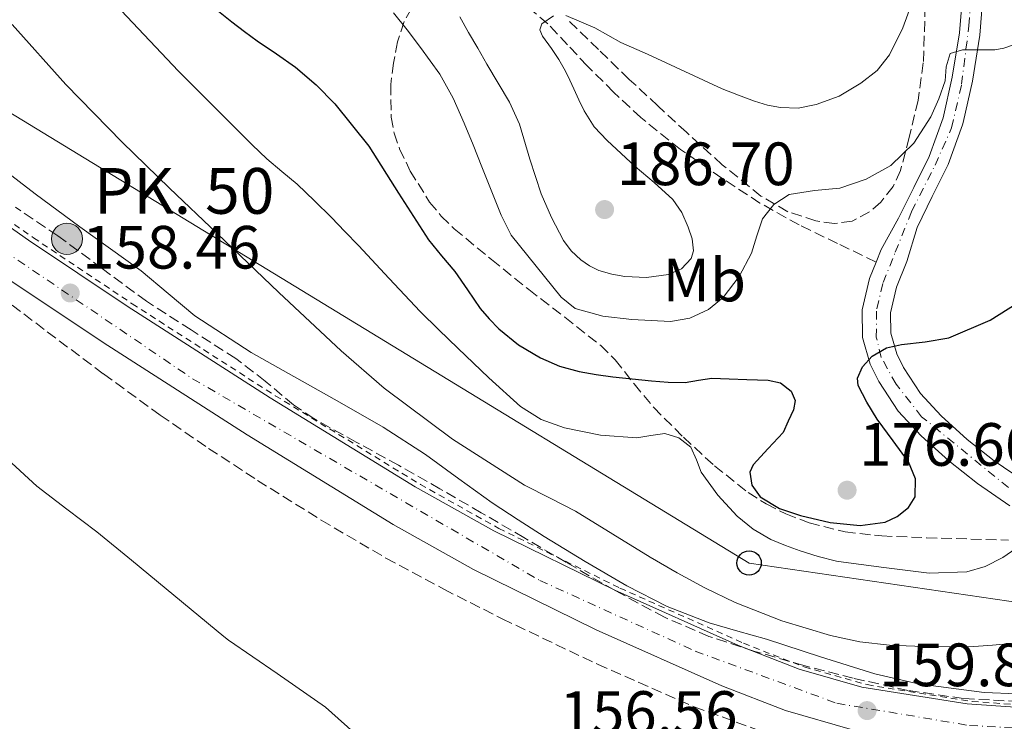
# Model space of a CAD drawing. Units: metres. Extents: x 613503 to 616931, y 4775646 to 4778016.
# Drawn here: x 614268 to 614430, y 4777398 to 4777513 of the extents above; entities that cross this region are included whole.
import ezdxf
from ezdxf.enums import TextEntityAlignment as Align

# ---------------------------------------------------------------- set-up
doc = ezdxf.new("R2010")
doc.units = ezdxf.units.M
doc.header["$MEASUREMENT"] = 0
for name, pattern in [('DGN Style 2', [1.7399219301090239, 1.043953158065414, -0.6959687720436097]), ('DGN Style 3', [2.435890702152634, 1.739921930109024, -0.6959687720436097]), ('DGN Style 4', [2.7856150101045474, 1.391937544087219, -0.6959687720436097, 0.001739921930109024, -0.6959687720436097])]:
    doc.linetypes.add(name, pattern=pattern)
for name, color, linetype, lineweight in [('Boca de túnel', 1, 'Continuous', 0), ('Carretera', 9, 'Continuous', 0), ('Chamizo-cobertizo', 1, 'Continuous', 0), ('Cota de punto acotado terreno', 7, 'Continuous', 0), ('Curva de nivel directora', 30, 'Continuous', 30), ('Curva de nivel intermedia', 30, 'Continuous', 0), ('Eje de carretera', 7, 'DGN Style 4', 0), ('Etiqueta de uso rústico', 92, 'Continuous', 0), ('Hito kilométrico (PK) carretera', 7, 'Continuous', 0), ('Línea blanca (vial)', 7, 'Continuous', 13), ('Línea de asfalto', 7, 'Continuous', 13), ('Línea de cuneta (fondo)', 4, 'DGN Style 2', 0), ('Línea telefónica', 7, 'Continuous', 0), ('Poste telefónico', 7, 'Continuous', 0), ('Punto acotado terreno (símbolo)', 7, 'Continuous', 0), ('Senda', 7, 'DGN Style 3', 0), ('Texto de Punto Kilométrico carretera', 7, 'Continuous', 0), ('Zona arbolada', 92, 'DGN Style 3', 0)]:
    doc.layers.add(name, color=color, linetype=linetype, lineweight=lineweight)
doc.styles.add('Style-Arial', font='arial.ttf')

# ---------------------------------------------------------------- blocks, each defined once
blk = doc.blocks.new('5PATER')
at = {"layer": 'Punto acotado terreno (símbolo)', "linetype": 'Continuous', "lineweight": 0}
h = blk.add_hatch(color=51, dxfattribs=at)
edge = h.paths.add_edge_path()
edge.add_ellipse((0, 0), major_axis=(-0.1095731443231308, -0.1110710700762829), ratio=0.9994222409660317, start_angle=0, end_angle=360)
blk = doc.blocks.new('5PTT')
at = {"layer": 'Chamizo-cobertizo', "color": 7, "linetype": 'Continuous', "lineweight": 30}
blk.add_circle((2.382683753967285e-05, 4.306399822235108e-05), 0.1995000005932858, dxfattribs=at)
blk = doc.blocks.new('5HITCA')
at = {"layer": 'Boca de túnel', "linetype": 'Continuous', "lineweight": 0}
h = blk.add_hatch(color=1, dxfattribs=at)
edge = h.paths.add_edge_path()
edge.add_arc((0, 0), 0.2558578010358639, 0, 360)
at = {"layer": 'Boca de túnel', "color": 7, "linetype": 'Continuous', "lineweight": 0}
blk.add_circle((0, 0), 0.2558578010358639, dxfattribs=at)

msp = doc.modelspace()

# ---------------------------------------------------------------- linework, layer by layer
at = {"layer": 'Carretera', "color": 9, "linetype": 'Continuous', "lineweight": 0}
for points in [[(614166.3299999986, 4777640.380000001, 155.9799999999959), (614177.8399999996, 4777612.66, 156.0899999999965), (614189.3700000008, 4777584.960000002, 156.2299999999959), (614197.879999998, 4777564.92, 156.3500000000058), (614206.5900000007, 4777544.960000001, 156.4900000000052), (614212.7300000007, 4777533.62, 156.9600000000064), (614219.899999999, 4777522.810000001, 157.4499999999971), (614225.879999998, 4777514.619999998, 157.5299999999988), (614232.5100000021, 4777506.939999999, 157.5800000000017), (614242.6599999998, 4777497.09, 157.5599999999977), (614253.6299999979, 4777488.25, 157.5800000000017), (614269.5799999981, 4777477.050000002, 157.8899999999994), (614285.7600000009, 4777466.24, 158.3399999999965), (614309.2100000001, 4777451.170000001, 159.1900000000023), (614332.989999998, 4777436.600000001, 159.9400000000023), (614345.8700000015, 4777429.4, 160.0399999999936), (614365.6999999998, 4777419.63, 159.8500000000058), (614385.9799999996, 4777410.56, 159.75), (614395.9200000018, 4777406.680000001, 159.8999999999942), (614406.2100000002, 4777403.77, 160.0099999999948), (614423.4500000002, 4777401.02, 159.8999999999942), (614440.7700000006, 4777399.800000002, 159.6900000000023)], [(614404.6700000025, 4777396.779999999, 160.0099999999948), (614393.6499999985, 4777399.9, 159.8999999999942), (614383.2199999992, 4777403.960000002, 159.75), (614362.6599999999, 4777413.159999999, 159.8500000000058), (614342.55, 4777423.07, 160.0399999999936), (614329.3799999983, 4777430.439999999, 159.9400000000023), (614305.4100000003, 4777445.12, 159.1900000000023), (614281.8400000003, 4777460.259999999, 158.3399999999965), (614265.5399999992, 4777471.16, 157.8899999999994), (614249.3299999974, 4777482.540000001, 157.5800000000017), (614237.9200000013, 4777491.730000001, 157.5599999999977), (614227.3099999987, 4777502.03, 157.5800000000017), (614220.2800000012, 4777510.170000001, 157.5299999999988), (614214.0399999983, 4777518.730000001, 157.4499999999971), (614206.6000000018, 4777529.930000001, 156.9600000000064), (614200.16, 4777541.82, 156.4900000000052), (614191.3099999988, 4777562.09, 156.3500000000058), (614182.7899999983, 4777582.190000001, 156.2299999999959), (614171.2500000002, 4777609.92, 156.0899999999965), (614159.7899999983, 4777637.509999999, 155.9799999999959)], [(614430.4200000018, 4777433.460000001, 171.9700000000012), (614425.14, 4777437.130000002, 173.6300000000047), (614420.4400000017, 4777440.84, 174.6100000000006), (614415.8999999977, 4777444.939999999, 174.8999999999942), (614412.129999999, 4777449.020000001, 174.8800000000047), (614408.9499999983, 4777453.899999999, 174.8899999999994), (614407.5699999993, 4777456.740000002, 174.9199999999983), (614406.3099999987, 4777461.079999999, 175), (614406.2300000003, 4777465.640000002, 175.820000000007), (614407.4499999986, 4777470.750000001, 176.9700000000012), (614408.5100000025, 4777473.46, 177.5), (614409.3399999995, 4777475.540000001, 177.8899999999994), (614412.2199999985, 4777480.640000002, 178.1600000000035), (614414.7199999996, 4777485.699999999, 178.8399999999965), (614417.2100000018, 4777490.76, 179.5200000000041), (614419.5100000018, 4777497.100000001, 179.75), (614420.9899999994, 4777503.76, 179.8399999999965), (614422.1900000018, 4777511.070000002, 180.4799999999959), (614422.7800000019, 4777518.409999999, 181.25)], [(614426.149999998, 4777518.32, 181.25), (614425.5300000012, 4777510.67, 180.4799999999959), (614424.3000000018, 4777503.119999998, 179.8399999999965), (614422.7999999998, 4777496.369999998, 179.75), (614422.6799999991, 4777495.95, 179.75), (614420.3099999998, 4777489.439999999, 179.5200000000041), (614417.7300000003, 4777484.210000001, 178.8399999999965), (614415.2399999981, 4777479.15, 178.1600000000035), (614413.5399999995, 4777473.54, 176.6000000000058), (614411.8799999988, 4777469.350000001, 176.3399999999965), (614410.8799999995, 4777465.140000001, 175.4499999999971), (614410.9400000023, 4777461.779999998, 174.9799999999959), (614411.9200000011, 4777458.41, 174.8899999999994), (614412.9899999973, 4777456.189999999, 174.820000000007), (614415.8099999981, 4777451.880000002, 174.679999999993), (614419.170000002, 4777448.24, 174.4600000000064), (614423.4300000002, 4777444.390000002, 174.1600000000035), (614427.8999999983, 4777440.859999999, 173.8300000000017), (614430.9100000013, 4777438.779999998, 172.9700000000012)]]:
    msp.add_polyline3d(points, dxfattribs=at)
at = {"layer": 'Curva de nivel directora', "color": 30, "linetype": 'Continuous', "lineweight": 30, "elevation": 175, "flags": 128}
msp.add_lwpolyline([(614300.1700000005, 4777515.02), (614302.9199999998, 4777512.850000001), (614304.9899999995, 4777511.289999999), (614307.0599999994, 4777509.750000001), (614310.22, 4777507.580000001), (614313.3699999994, 4777505.400000001), (614316.7499999988, 4777502.54), (614319.829999999, 4777499.380000002), (614325.379999999, 4777492.45), (614330.2499999994, 4777484.740000002), (614335.16, 4777477.090000001), (614337.3099999981, 4777474.490000002), (614339.4600000005, 4777471.890000002), (614341.5399999993, 4777468.880000001), (614343.6200000002, 4777465.850000001), (614345.0799999998, 4777464.130000001), (614346.7000000003, 4777462.53), (614349.9300000002, 4777459.890000001), (614353.5099999986, 4777457.730000001), (614356.6400000001, 4777456.390000001), (614359.879999999, 4777455.51), (614362.6300000005, 4777455.029999999), (614365.3799999997, 4777454.650000001), (614368.5299999992, 4777454.289999999), (614371.6899999996, 4777453.970000002), (614374.4500000001, 4777453.779999999), (614377.2100000005, 4777453.720000002), (614379.400000001, 4777454.080000003), (614381.5899999993, 4777454.41), (614384.4599999993, 4777454.300000001), (614387.3400000003, 4777454.180000001), (614389.0999999995, 4777454.140000002), (614390.8600000008, 4777454.100000001), (614392.839999999, 4777453.65), (614394.6000000002, 4777452.289999999), (614395.2399999995, 4777450.770000001), (614394.969999999, 4777449.24), (614394.1299999986, 4777447.390000002), (614393.2900000004, 4777445.529999999), (614390.8299999996, 4777442.880000001), (614388.3699999986, 4777440.230000001), (614387.8200000009, 4777439.029999999), (614388.1699999997, 4777436.850000001), (614389.5199999998, 4777434.980000002), (614392.7000000003, 4777433.070000002), (614396.1200000001, 4777431.910000001), (614401.0099999985, 4777430.740000002), (614405.9100000003, 4777430.240000002), (614410.0000000006, 4777430.82), (614411.9599999987, 4777431.740000002), (614413.8399999985, 4777433.189999999), (614414.9400000004, 4777434.939999999), (614414.9999999985, 4777437.940000001), (614413.8399999985, 4777440.680000001), (614411.2999999992, 4777444.160000003), (614408.7199999999, 4777447.720000003), (614406.9999999988, 4777450.460000001), (614405.5899999985, 4777453.220000001), (614405.4599999988, 4777454.41), (614406.2999999991, 4777456.260000001), (614407.8899999984, 4777458.02), (614410.2399999998, 4777459.37), (614412.6899999996, 4777459.939999999), (614416.5799999988, 4777460.4), (614420.4399999989, 4777461.03), (614427.2400000006, 4777463.920000001), (614433.5599999995, 4777467.939999999)], dxfattribs=at)
at = {"layer": 'Curva de nivel intermedia', "color": 30, "linetype": 'Continuous', "lineweight": 0, "flags": 128}
for points, elevation in [([(614357.6700000007, 4777513.91), (614362.4400000004, 4777511.880000001), (614364.5400000014, 4777510.640000001), (614366.6600000005, 4777509.489999999), (614371.0300000003, 4777507.569999999), (614383.3200000015, 4777501.850000001), (614385.9500000001, 4777500.849999998), (614388.5800000009, 4777499.849999999), (614390.6999999998, 4777499.21), (614392.8600000013, 4777498.79), (614395.7600000004, 4777498.720000001), (614398.6799999995, 4777499.270000001), (614402.4800000016, 4777500.689999999), (614406.0399999999, 4777502.769999999), (614408.6999999997, 4777504.850000001), (614410.7400000005, 4777507.46), (614412.8799999995, 4777511.880000001), (614415.3600000006, 4777518.630000001)], 185.0000000000002), ([(614284.7800000013, 4777514.730000001), (614294.2000000004, 4777504.769999999), (614303.8800000009, 4777495.059999999), (614306.2400000013, 4777492.71), (614308.6500000008, 4777490.390000001), (614311.140000001, 4777488.3), (614313.6399999998, 4777486.21), (614316.4900000019, 4777483.519999999), (614319.2600000012, 4777480.759999999), (614321.4600000007, 4777478.470000001), (614323.66, 4777476.17), (614328.7200000006, 4777470.760000001), (614333.8000000011, 4777465.369999999), (614336.85, 4777462.329999999), (614339.9600000012, 4777459.350000001), (614345.0400000018, 4777454.499999999), (614350.2600000009, 4777449.75), (614353.6200000005, 4777447.630000001), (614357.4500000017, 4777446.259999998), (614363.3700000005, 4777445.08), (614369.2900000013, 4777444.66), (614371.6000000002, 4777445.039999999), (614373.9100000014, 4777445.349999999), (614376.1800000002, 4777444.66), (614378.1400000004, 4777443.08), (614379.0900000003, 4777441.039999999), (614379.8600000015, 4777439.01), (614382.5700000006, 4777435.259999999), (614385.74, 4777431.810000001), (614388.3700000008, 4777429.67), (614391.2699999998, 4777427.970000001), (614393.6600000014, 4777426.970000001), (614396.1000000001, 4777426.100000001), (614399.0300000004, 4777425.16), (614402.0099999999, 4777424.409999999), (614402.3499999996, 4777424.359999998), (614409.7900000005, 4777423.399999999), (614417.2400000005, 4777422.439999998), (614423.3800000004, 4777422.670000001), (614426.3900000012, 4777423.560000001), (614429.2700000001, 4777425), (614432.680000001, 4777427.390000002)], 170.0000000000002), ([(614329.4200000003, 4777514.310000001), (614331.6799999999, 4777511.529999998), (614333.8200000012, 4777508.630000001), (614335.4400000017, 4777506.480000001), (614336.9999999997, 4777504.279999999), (614339.2000000012, 4777500.359999998), (614341.0300000019, 4777496.25), (614342.4800000002, 4777492.67), (614343.9000000019, 4777489.08), (614347.0900000016, 4777481.13), (614348.7000000008, 4777477.849999998), (614352.7900000013, 4777472.77), (614356.8800000015, 4777467.680000001), (614359.2100000007, 4777465.850000001), (614363.7500000002, 4777464.569999999), (614368.4700000009, 4777464.039999999), (614374.8099999999, 4777463.699999999), (614377.9900000006, 4777464.27), (614381.0800000018, 4777465.699999998), (614383.4700000013, 4777467.649999999), (614386.0700000008, 4777471.09), (614388.1200000005, 4777474.92), (614388.9600000009, 4777477.740000002), (614389.9100000008, 4777480.550000001), (614391.7800000017, 4777482.890000001), (614394.2600000005, 4777484.520000001), (614398.4200000003, 4777485.169999998), (614402.5799999998, 4777485.600000001), (614406.8899999993, 4777487.07), (614410.9600000017, 4777489.319999999), (614414.7100000002, 4777492.940000001), (614417.4900000007, 4777497.25), (614418.8000000005, 4777500.199999998), (614419.86, 4777503.199999999), (614419.9900000019, 4777505.48), (614420.6900000015, 4777507.679999999), (614422.6800000009, 4777508.26), (614425.3300000017, 4777508.24), (614427.9900000016, 4777508.26), (614429.44, 4777508.529999998), (614430.8700000006, 4777509.029999999)], 180.0000000000002), ([(614340.2899999998, 4777513.649999999), (614341.7400000005, 4777511.11), (614343.2200000001, 4777508.52), (614344.6999999998, 4777505.929999999), (614346.5800000018, 4777502.819999999), (614348.4400000015, 4777499.699999999), (614350.0599999998, 4777496.08), (614351.7800000008, 4777490.339999998), (614353.6100000015, 4777484.63), (614355.3100000003, 4777480.77), (614357.2999999997, 4777477.01), (614358.5600000002, 4777475.309999999), (614360.1000000002, 4777473.829999999), (614361.5300000008, 4777472.819999999), (614363.1, 4777472.07), (614365.2000000009, 4777471.46), (614367.320000002, 4777471.109999999), (614370.9000000006, 4777470.91), (614374.4900000005, 4777471.399999999), (614376.6400000006, 4777472.350000001), (614378.2300000021, 4777474.07), (614378.6100000021, 4777475.309999999), (614378.4000000019, 4777477.279999998), (614377.7000000001, 4777479.17), (614376.6600000006, 4777481.569999999), (614375.2100000001, 4777483.729999999), (614372.1299999999, 4777486.480000001), (614369.030000002, 4777489.130000002), (614364.4299999997, 4777493.380000001), (614362.3300000009, 4777495.66), (614360.6800000013, 4777498.249999999), (614359.8200000008, 4777500.05), (614358.9800000006, 4777501.859999998), (614358.3099999998, 4777503.309999999), (614357.6399999993, 4777504.76), (614356.5300000006, 4777506.659999999), (614355.3200000013, 4777508.499999999), (614353.8399999995, 4777510.5), (614353.4200000014, 4777511.539999999), (614353.75, 4777512.519999998), (614355.6400000011, 4777513.819999999)], 185.0000000000002), ([(614266.9400000002, 4777512.390000001), (614275.7199999999, 4777502.550000002), (614284.94, 4777493.13), (614292.7100000017, 4777485.600000001), (614300.5199999993, 4777478.119999998), (614310.6500000014, 4777468.470000001), (614320.8600000016, 4777458.890000001), (614327.8800000001, 4777452.77), (614339.1000000007, 4777444.42), (614350.9200000004, 4777436.899999999), (614355.0900000011, 4777434.759999998), (614359.2400000019, 4777432.630000001), (614365.3799999997, 4777428.84), (614371.5100000009, 4777425.050000001), (614375.9400000009, 4777422.489999999), (614380.4400000004, 4777420.050000001), (614385.4200000004, 4777417.65), (614393.1000000006, 4777414.630000001), (614401.0599999999, 4777412.21), (614405.87, 4777411.199999999), (614410.7300000016, 4777410.659999998), (614417.6300000015, 4777410.359999999), (614424.5200000004, 4777410.439999999), (614427.5900000016, 4777410.63), (614430.6500000014, 4777410.9)], 165), ([(614263.450000001, 4777490.169999998), (614270.6900000008, 4777484.659999999), (614278.0100000009, 4777479.25), (614283.04, 4777475.630000001), (614288.0700000015, 4777472.01), (614292.4700000003, 4777468.310000001), (614296.8700000015, 4777464.63), (614306.1100000016, 4777458.619999999), (614320.550000001, 4777450.489999999), (614327.7300000003, 4777446.359999999), (614334.6799999995, 4777441.890000001), (614340.1199999999, 4777437.900000001), (614345.5899999995, 4777433.96), (614349.8300000018, 4777431.189999999), (614354.100000001, 4777428.470000001), (614360.82, 4777424.329999999), (614367.6399999994, 4777420.34), (614374.2600000001, 4777416.970000001), (614381.1800000002, 4777414.310000001), (614385.8600000007, 4777412.939999999), (614390.55, 4777411.609999998), (614399.4000000014, 4777408.73), (614408.3300000011, 4777405.929999999), (614415.4299999999, 4777404.279999999), (614426.2200000014, 4777402.88), (614437.0799999998, 4777402.439999999)], 160.0000000000002), ([(614266.1300000009, 4777441.150000001), (614270.9400000012, 4777436.71), (614275.8600000007, 4777432.960000001), (614280.8099999994, 4777429.239999999), (614286.4700000011, 4777424.57), (614292.1399999995, 4777419.890000001), (614301.6200000012, 4777412.069999999), (614302.380000001, 4777411.45), (614310.3300000017, 4777405.969999999), (614318.28, 4777400.490000002), (614323.9500000007, 4777395.359999998)], 155.0000000000003)]:
    msp.add_lwpolyline(points, dxfattribs=dict(at, elevation=elevation))
at = {"layer": 'Eje de carretera', "color": 7, "linetype": 'DGN Style 4', "lineweight": 0}
for points in [[(614117.859999998, 4777692.310000001, 159), (614132.9699999979, 4777683.920000001, 157.8200000000071), (614145.7899999989, 4777672.160000001, 156.8699999999953), (614161.2099999995, 4777643.910000001, 156.0299999999988), (614185.1200000013, 4777585.800000001, 156.2200000000011), (614207.6799999988, 4777534.87, 156.8300000000017), (614217.899999998, 4777520.37, 157.4600000000064), (614225.9899999973, 4777509.370000001, 157.5500000000029), (614241.5199999993, 4777493.57, 157.5599999999977), (614265.4800000006, 4777475.4, 157.8500000000057), (614296.469999999, 4777454.330000003, 158.8099999999976), (614353.379999999, 4777421.26, 159.949999999997), (614378.8700000013, 4777409.660000003, 159.7799999999989), (614402.0700000002, 4777401.11, 159.9799999999959), (614423.8299999975, 4777397.460000002, 159.8899999999994), (614451.7699999994, 4777395.930000001, 159.5000000000001), (614482.6000000016, 4777396.690000001, 159.1100000000005), (614499.6999999986, 4777398.220000003, 159), (614519.5399999979, 4777404.480000001, 158.8899999999995), (614569.8299999973, 4777428.290000002, 158.2400000000054), (614627.5300000008, 4777456.230000001, 157.8600000000006), (614708.9200000004, 4777494.170000002, 157.4299999999929)], [(614430.229999999, 4777436.470000001, 172.6199999999953), (614415.9799999997, 4777448.100000001, 174.7899999999936), (614411.7999999999, 4777453.449999999, 174.8099999999976), (614409.3500000002, 4777457.83, 174.9400000000024), (614408.55, 4777461.140000001, 174.9900000000054), (614408.6200000015, 4777465.790000002, 175.729999999996), (614409.6799999988, 4777470.09, 176.6699999999981), (614411.6700000003, 4777475.070000002, 177.3800000000047), (614414.3399999992, 4777481.740000002, 178.3899999999995), (614418.2100000004, 4777489.350000001, 179.4199999999984), (614420.8999999971, 4777495.470000001, 179.7100000000064), (614422.5399999977, 4777502.630000002, 179.8300000000017), (614423.729999999, 4777512.180000001, 180.6199999999953), (614424.3299999982, 4777521.430000001, 181.6000000000058), (614423.5799999972, 4777539.040000001, 183.7100000000065), (614424.3299999982, 4777550.970000003, 185.2799999999988), (614426.4099999992, 4777562.690000001, 186.8399999999964), (614429.0899999992, 4777572.840000001, 188.1600000000035), (614439.6799999994, 4777605.820000002, 192.729999999996)]]:
    msp.add_polyline3d(points, dxfattribs=at)
at = {"layer": 'Línea blanca (vial)', "color": 7, "linetype": 'Continuous', "lineweight": 13}
for points in [[(614305.4099999998, 4777445.120000001, 159.1900000000024), (614281.8399999999, 4777460.26, 158.3399999999964), (614265.5399999986, 4777471.16, 157.8899999999995), (614249.3299999969, 4777482.540000002, 157.5800000000018), (614237.9200000007, 4777491.730000001, 157.5599999999977), (614227.3099999981, 4777502.03, 157.5800000000018), (614220.2800000008, 4777510.170000001, 157.5299999999988), (614214.0399999978, 4777518.730000002, 157.4499999999972), (614206.6000000014, 4777529.930000001, 156.9600000000065), (614200.1599999996, 4777541.820000002, 156.4900000000054), (614191.3099999983, 4777562.09, 156.3500000000059), (614182.7899999978, 4777582.190000001, 156.229999999996), (614171.2499999999, 4777609.920000001, 156.0899999999966), (614159.7899999977, 4777637.51, 155.979999999996), (614153.1400000004, 4777651.850000001, 156.1300000000046), (614145.600000001, 4777665.490000002, 156.6199999999953), (614140.61, 4777672.160000001, 157.0200000000041), (614134.4499999997, 4777677.91, 157.5200000000042), (614129.899999999, 4777681.290000002, 157.8999999999942), (614119.0699999996, 4777687.820000002, 158.7899999999936)], [(614166.329999998, 4777640.380000002, 155.979999999996), (614177.8399999992, 4777612.660000001, 156.0899999999966), (614189.3700000005, 4777584.960000004, 156.229999999996), (614197.8799999976, 4777564.92, 156.3500000000059), (614206.5900000002, 4777544.960000002, 156.4900000000054), (614212.7300000002, 4777533.62, 156.9600000000065), (614219.8999999985, 4777522.810000001, 157.4499999999972), (614225.8799999976, 4777514.619999999, 157.5299999999988), (614232.5100000016, 4777506.939999999, 157.5800000000018), (614242.6599999993, 4777497.090000001, 157.5599999999977), (614253.6299999973, 4777488.250000001, 157.5800000000018), (614269.5799999976, 4777477.050000003, 157.8899999999995), (614285.7600000004, 4777466.240000002, 158.3399999999964), (614309.2099999996, 4777451.170000001, 159.1900000000024), (614332.9899999974, 4777436.600000001, 159.9400000000024), (614345.870000001, 4777429.4, 160.0399999999937), (614365.6999999994, 4777419.630000001, 159.8500000000059), (614385.9799999992, 4777410.560000001, 159.75), (614395.9200000013, 4777406.680000001, 159.8999999999943), (614406.2099999997, 4777403.77, 160.0099999999948), (614423.4499999997, 4777401.020000001, 159.8999999999943), (614440.7700000001, 4777399.800000003, 159.6900000000024)], [(614433.6999999981, 4777593.810000001, 190.9700000000011), (614428.9899999985, 4777578.57, 188.8699999999953), (614426.1700000021, 4777568.61, 187.5500000000029), (614423.8099999975, 4777558.480000001, 186.2400000000052), (614422.5599999981, 4777549.190000001, 185.0299999999988), (614422.1399999999, 4777539.850000001, 183.8099999999976), (614422.4799999996, 4777529.130000002, 182.5000000000001), (614422.7800000014, 4777518.41, 181.25), (614422.1900000013, 4777511.070000002, 180.4799999999959), (614420.989999999, 4777503.760000001, 179.8399999999966), (614419.5100000014, 4777497.100000001, 179.7499999999999)], [(614436.0499999995, 4777586.100000001, 190.0899999999965), (614429.4299999988, 4777567.77, 187.5500000000029), (614427.1199999999, 4777557.87, 186.2400000000052), (614425.9200000018, 4777548.890000002, 185.0299999999988), (614425.5100000005, 4777539.83, 183.8099999999976), (614425.8399999992, 4777529.230000001, 182.5000000000001), (614426.1499999977, 4777518.32, 181.25), (614425.5300000008, 4777510.67, 180.4799999999959), (614424.3000000013, 4777503.119999999, 179.8399999999966), (614422.7999999993, 4777496.369999999, 179.7499999999999)], [(614419.5100000014, 4777497.100000001, 179.7499999999999), (614417.2100000014, 4777490.760000001, 179.520000000004), (614414.719999999, 4777485.7, 178.8399999999964), (614412.2199999979, 4777480.640000002, 178.1600000000036)], [(614422.7999999993, 4777496.369999999, 179.7499999999999), (614422.6799999987, 4777495.950000001, 179.7499999999999), (614420.3099999994, 4777489.439999999, 179.520000000004), (614417.73, 4777484.210000002, 178.8399999999964), (614415.2399999977, 4777479.150000001, 178.1600000000036)], [(614486.3099999975, 4777392.520000001, 159.2100000000064), (614476.8199999991, 4777392.450000001, 159.2400000000053), (614464.579999997, 4777392.350000001, 159.2799999999988), (614464.0399999984, 4777392.310000002, 159.2899999999937), (614440.4599999995, 4777392.660000001, 159.6900000000024), (614422.6299999994, 4777393.91, 159.8999999999943), (614404.6700000019, 4777396.78, 160.0099999999948), (614393.649999998, 4777399.9, 159.8999999999943), (614383.2199999987, 4777403.960000002, 159.75), (614362.6599999995, 4777413.16, 159.8500000000059), (614342.5499999997, 4777423.07, 160.0399999999937), (614329.3799999978, 4777430.440000001, 159.9400000000024), (614305.4099999998, 4777445.120000001, 159.1900000000024)]]:
    msp.add_polyline3d(points, dxfattribs=at)
at = {"layer": 'Línea de asfalto', "color": 7, "linetype": 'Continuous', "lineweight": 13, "extrusion": (0.5968709344671879, -0.3746188719294281, 0.7095109501498822), "elevation": -1422883.205651146, "flags": 128}
msp.add_lwpolyline([(4373107.019498494, 1432860.38704279), (4373109.222474968, 1432860.954664719), (4373115.073158694, 1432861.33780952)], dxfattribs=at)
at = {"layer": 'Línea de asfalto', "color": 7, "linetype": 'Continuous', "lineweight": 13, "extrusion": (-0.074582190747171, -0.2461212296786272, 0.9663652710672259), "elevation": -1221491.310152959, "flags": 128}
msp.add_lwpolyline([(-797493.9040330687, 4590618.215428166), (-797493.9040330687, 4590612.149482238)], dxfattribs=at)
at = {"layer": 'Línea de asfalto', "color": 7, "linetype": 'Continuous', "lineweight": 13}
for points in [[(614430.4200000013, 4777433.460000002, 171.9700000000012), (614425.1399999995, 4777437.130000002, 173.6300000000047), (614420.4400000012, 4777440.84, 174.6100000000006), (614415.8999999971, 4777444.939999999, 174.8999999999941), (614412.1299999985, 4777449.020000001, 174.8800000000046), (614408.949999998, 4777453.9, 174.8899999999995), (614407.5699999988, 4777456.740000002, 174.9199999999984), (614406.3099999982, 4777461.08, 175), (614406.23, 4777465.640000002, 175.820000000007), (614407.4499999981, 4777470.750000002, 176.9700000000013), (614408.510000002, 4777473.460000001, 177.4900000000052)], [(614413.5399999989, 4777473.540000001, 176.600000000006), (614411.8799999983, 4777469.350000001, 176.3399999999966), (614410.8799999991, 4777465.140000002, 175.4499999999971), (614410.9400000017, 4777461.779999999, 174.979999999996), (614411.9200000007, 4777458.410000001, 174.8899999999995), (614412.9899999968, 4777456.189999999, 174.820000000007), (614415.8099999976, 4777451.880000002, 174.6799999999931), (614419.1700000016, 4777448.240000002, 174.4600000000064), (614423.4299999997, 4777444.390000002, 174.1600000000035), (614427.8999999978, 4777440.86, 173.8300000000017), (614430.9100000008, 4777438.779999999, 172.9700000000011)]]:
    msp.add_polyline3d(points, dxfattribs=at)
at = {"layer": 'Línea de cuneta (fondo)', "color": 4, "linetype": 'DGN Style 2', "lineweight": 0}
msp.add_polyline3d([(614167.1699999999, 4777640.76, 155.8500000000058), (614178.6799999997, 4777613.050000001, 155.9600000000064), (614190.2100000001, 4777585.34, 156.1000000000058), (614198.7100000001, 4777565.300000001, 156.2200000000012), (614207.4199999999, 4777545.34, 156.3600000000006), (614213.5599999996, 4777534, 156.8300000000017), (614220.7300000006, 4777523.199999999, 157.320000000007), (614226.7100000001, 4777515.01, 157.4100000000035), (614233.3399999999, 4777507.32, 157.4499999999971), (614243.4900000002, 4777497.470000001, 157.429999999993), (614254.4600000001, 4777488.640000001, 157.4499999999971), (614270.4100000003, 4777477.439999999, 157.7599999999948), (614286.5899999999, 4777466.619999999, 158.2200000000012), (614310.04, 4777451.550000001, 159.0599999999977), (614333.8200000003, 4777436.99, 159.820000000007), (614346.7000000002, 4777429.779999999, 159.9100000000035), (614366.5300000003, 4777420.01, 159.7200000000012), (614386.8099999996, 4777410.939999999, 159.6199999999953), (614396.75, 4777407.060000001, 159.7700000000041), (614407.04, 4777404.16, 159.8800000000047), (614424.2800000003, 4777401.4, 159.7700000000041), (614441.5999999996, 4777400.189999999, 159.5599999999977)], dxfattribs=at)
at = {"layer": 'Línea telefónica', "color": 7, "linetype": 'Continuous', "lineweight": 0}
msp.add_polyline3d([(613591.3900000006, 4777670.31, 152.2200000000012), (613883.7199999989, 4777695.230000001, 167.0599999999977), (613970.9212293471, 4777726.631110545, 175.4165000000066), (614012.4899999975, 4777741.599999999, 179.3999999999942), (614041.6600873591, 4777731.87738827, 176.4609000000055), (614142.010000002, 4777698.429999999, 166.3500000000058), (614179.5000000005, 4777638.239999999, 165.8500000000058), (614211.6614151101, 4777569.842740985, 161.9349999999977), (614215.8099999987, 4777561.019999999, 161.429999999993), (614252.5199999993, 4777506.509999999, 161.0399999999936), (614387.7100000018, 4777424.109999999, 167.8399999999965), (614441.4899999981, 4777416.220000002, 165.8699999999953), (614542.1400000006, 4777432.5, 159.4499999999971), (614785.410000001, 4777549.390000002, 161.3099999999977)], dxfattribs=at)
at = {"layer": 'Senda', "color": 7, "linetype": 'DGN Style 3', "lineweight": 0}
msp.add_polyline3d([(614408.510000002, 4777473.460000001, 177.5), (614402.2199999979, 4777476.5, 178.6199999999954), (614395.9200000013, 4777479.540000003, 180.0099999999947), (614389.4899999984, 4777483.140000002, 180.6999999999972), (614383.2600000012, 4777487.220000001, 182.0399999999936), (614376.4599999995, 4777491.940000001, 183.0099999999949), (614369.9699999986, 4777497.140000002, 183.3399999999964), (614365.489999997, 4777501.330000001, 183.6900000000025), (614361.1700000009, 4777505.650000001, 184.2599999999948), (614357.9600000011, 4777509.08, 184.6100000000006), (614354.739999998, 4777512.510000002, 184.9400000000024), (614352.3299999986, 4777514.560000001, 185.4100000000036), (614349.729999999, 4777516.4, 186.0299999999988), (614347.0100000009, 4777518.350000001, 186.550000000003), (614345.5799999982, 4777519.040000003, 186.4100000000035), (614344.0499999993, 4777519.25, 186.1799999999931), (614342.1799999987, 4777519.100000001, 185.8500000000058), (614340.3199999989, 4777518.960000002, 185.5299999999989)], dxfattribs=at)
at = {"layer": 'Zona arbolada', "color": 92, "linetype": 'DGN Style 3', "lineweight": 0}
for points in [[(614332.3600000005, 4777515.029999999, 186.9700000000012), (614331.1799999997, 4777512.890000001, 186.3500000000058), (614330.0700000003, 4777509.560000001, 185.2700000000041), (614329.4100000003, 4777506.08, 184.3099999999977), (614328.9800000006, 4777502.57, 183.5099999999948), (614329.04, 4777497.220000001, 182.3500000000058), (614329.5300000003, 4777494.58, 181.8800000000047), (614330.4199999999, 4777492.029999999, 181.5399999999936), (614332.1699999999, 4777488.390000001, 181.2799999999988), (614335.3399999999, 4777483.289999999, 181.2100000000064), (614337.2400000002, 4777480.99, 181.2400000000052), (614339.3899999997, 4777478.91, 181.2799999999988), (614345.4699999997, 4777473.859999999, 181.6000000000058), (614351.5999999996, 4777468.939999999, 181.679999999993), (614357.5199999996, 4777464.4, 181.179999999993), (614363.3799999999, 4777459.779999999, 180.5200000000041), (614365.75, 4777457.42, 180.2200000000012), (614368.8799999999, 4777453.480000001, 179.7700000000041), (614372.0800000001, 4777449.600000001, 179.2400000000052), (614376.9400000004, 4777444.730000001, 178.3300000000017), (614382.0199999996, 4777440.060000001, 177.3999999999942), (614387.5300000003, 4777435.67, 176.4900000000052), (614390.5199999996, 4777433.789999999, 176.0399999999936), (614393.7300000006, 4777432.16, 175.6000000000058), (614397.5700000003, 4777430.689999999, 175.1499999999942), (614403.4400000004, 4777429.220000001, 174.6199999999953), (614409.4400000004, 4777428.539999999, 174.1999999999971), (614416.7699999996, 4777428.25, 174.0800000000017), (614430.2300000006, 4777427.850000001, 173.3899999999994)], [(614332.3600000005, 4777515.029999999, 186.9700000000012), (614331.1799999997, 4777512.890000001, 186.3500000000058), (614330.0700000003, 4777509.560000001, 185.2700000000041)], [(614416.5700000003, 4777515.4, 187.9100000000035), (614416.2599999999, 4777506.130000001, 187.1900000000023), (614415.4000000004, 4777499.970000001, 186.179999999993), (614413.9199999999, 4777493.890000001, 185.1399999999994), (614412.5300000003, 4777488.449999999, 184.4499999999971), (614411.3099999996, 4777485.84, 184.1699999999983), (614409.2999999998, 4777483.279999999, 183.9199999999983), (614407.4500000002, 4777481.680000001, 183.7799999999988), (614404.5999999996, 4777480.180000001, 183.6999999999971), (614401.7000000002, 4777479.789999999, 183.8300000000017), (614398.6500000004, 4777480.210000001, 184.1999999999971), (614394.0300000003, 4777481.720000001, 184.9700000000012), (614389.6500000004, 4777484.289999999, 185.6000000000058), (614383.2999999998, 4777489.430000001, 186.320000000007), (614377.4400000004, 4777494.74, 187), (614372.7400000002, 4777499.07, 187.5399999999936), (614368.0599999996, 4777503.42, 187.8899999999994), (614363.0199999996, 4777508.32, 187.9400000000023), (614357.9500000002, 4777513.26, 187.8899999999994)], [(614416.5700000003, 4777515.4, 187.9100000000035), (614416.2599999999, 4777506.130000001, 187.1900000000023), (614415.4000000004, 4777499.970000001, 186.179999999993), (614413.9199999999, 4777493.890000001, 185.1399999999994), (614412.5300000003, 4777488.449999999, 184.4499999999971), (614411.3099999996, 4777485.84, 184.1699999999983), (614409.2999999998, 4777483.279999999, 183.9199999999983), (614407.4500000002, 4777481.680000001, 183.7799999999988), (614404.5999999996, 4777480.180000001, 183.6999999999971), (614401.7000000002, 4777479.789999999, 183.8300000000017), (614398.6500000004, 4777480.210000001, 184.1999999999971), (614394.0300000003, 4777481.720000001, 184.9700000000012), (614389.6500000004, 4777484.289999999, 185.6000000000058), (614383.2999999998, 4777489.430000001, 186.320000000007), (614377.4400000004, 4777494.74, 187), (614372.7400000002, 4777499.07, 187.5399999999936), (614368.0599999996, 4777503.42, 187.8899999999994), (614363.0199999996, 4777508.32, 187.9400000000023), (614357.9500000002, 4777513.26, 187.8899999999994)], [(614330.0700000003, 4777509.560000001, 185.2700000000041), (614329.4100000003, 4777506.08, 184.3099999999977), (614328.9800000006, 4777502.57, 183.5099999999948), (614329.04, 4777497.220000001, 182.3500000000058), (614329.5300000003, 4777494.58, 181.8800000000047), (614330.4199999999, 4777492.029999999, 181.5399999999936), (614332.1699999999, 4777488.390000001, 181.2799999999988), (614335.3399999999, 4777483.289999999, 181.2100000000064), (614337.2400000002, 4777480.99, 181.2400000000052), (614339.3899999997, 4777478.91, 181.2799999999988), (614345.4699999997, 4777473.859999999, 181.6000000000058), (614351.5999999996, 4777468.939999999, 181.679999999993), (614357.5199999996, 4777464.4, 181.179999999993), (614363.3799999999, 4777459.779999999, 180.5200000000041), (614365.75, 4777457.42, 180.2200000000012), (614368.8799999999, 4777453.480000001, 179.7700000000041), (614372.0800000001, 4777449.600000001, 179.2400000000052), (614376.9400000004, 4777444.730000001, 178.3300000000017), (614382.0199999996, 4777440.060000001, 177.3999999999942), (614387.5300000003, 4777435.67, 176.4900000000052), (614390.5199999996, 4777433.789999999, 176.0399999999936), (614393.7300000006, 4777432.16, 175.6000000000058), (614397.5700000003, 4777430.689999999, 175.1499999999942), (614403.4400000004, 4777429.220000001, 174.6199999999953), (614409.4400000004, 4777428.539999999, 174.1999999999971), (614416.7699999996, 4777428.25, 174.0800000000017), (614430.2300000006, 4777427.850000001, 173.3899999999994)], [(614431.9500000002, 4777401.390000001, 165.2700000000041), (614422.8200000003, 4777401.890000001, 165.2700000000041), (614413.7400000002, 4777403.230000001, 165.2700000000041), (614404.7699999996, 4777405.220000001, 165.2700000000041), (614396.6799999997, 4777407.279999999, 165.3500000000058), (614388.6699999999, 4777409.619999999, 165.4600000000064), (614381.1100000005, 4777412.08, 165.4600000000064), (614373.8200000003, 4777415.220000001, 165.4799999999959), (614365.7400000002, 4777419.600000001, 165.75), (614357.7800000003, 4777424.180000001, 166.0200000000041), (614350.7999999998, 4777428.27, 166.1000000000058), (614343.8099999996, 4777432.350000001, 166.1600000000035), (614337.04, 4777436.26, 166.2400000000052), (614330.2599999999, 4777440.140000001, 166.2799999999988), (614323.3099999996, 4777443.939999999, 166.070000000007), (614316.3799999999, 4777447.779999999, 165.75), (614313.0499999998, 4777450.050000001, 165.6399999999994), (614308.3700000001, 4777453.930000001, 165.4700000000012), (614303.5800000001, 4777457.66, 165.3300000000017), (614296.2300000006, 4777462.32, 165.1999999999971), (614288.9100000003, 4777467.039999999, 165.1199999999953), (614281.6500000004, 4777472.41, 165.1000000000058), (614274.3799999999, 4777477.779999999, 165.0599999999977), (614267.4500000002, 4777482.449999999, 164.9799999999959)], [(614431.9500000002, 4777401.390000001, 165.2700000000041), (614422.8200000003, 4777401.890000001, 165.2700000000041), (614413.7400000002, 4777403.230000001, 165.2700000000041), (614404.7699999996, 4777405.220000001, 165.2700000000041), (614396.6799999997, 4777407.279999999, 165.3500000000058), (614388.6699999999, 4777409.619999999, 165.4600000000064), (614381.1100000005, 4777412.08, 165.4600000000064), (614373.8200000003, 4777415.220000001, 165.4799999999959), (614365.7400000002, 4777419.600000001, 165.75), (614357.7800000003, 4777424.180000001, 166.0200000000041), (614350.7999999998, 4777428.27, 166.1000000000058), (614343.8099999996, 4777432.350000001, 166.1600000000035), (614337.04, 4777436.26, 166.2400000000052), (614330.2599999999, 4777440.140000001, 166.2799999999988), (614323.3099999996, 4777443.939999999, 166.070000000007), (614316.3799999999, 4777447.779999999, 165.75), (614313.0499999998, 4777450.050000001, 165.6399999999994), (614308.3700000001, 4777453.930000001, 165.4700000000012), (614303.5800000001, 4777457.66, 165.3300000000017), (614296.2300000006, 4777462.32, 165.1999999999971), (614288.9100000003, 4777467.039999999, 165.1199999999953), (614281.6500000004, 4777472.41, 165.1000000000058), (614274.3799999999, 4777477.779999999, 165.0599999999977), (614267.4500000002, 4777482.449999999, 164.9799999999959)], [(614264.9500000002, 4777467.890000001, 159.4499999999971), (614272.6699999999, 4777462.029999999, 159.4600000000064), (614281.8899999997, 4777455.119999999, 159.5500000000029), (614291.2000000002, 4777448.350000001, 159.6199999999953), (614299.1100000005, 4777442.91, 159.6600000000035), (614307.1500000004, 4777437.66, 159.6999999999971), (614317.5800000001, 4777431.130000001, 159.75), (614328.1900000004, 4777424.9, 159.8099999999977), (614337.6600000003, 4777419.810000001, 159.9100000000035), (614347.2599999999, 4777414.960000001, 160.0399999999936), (614362.8600000005, 4777407.5, 160.2799999999988), (614378.7199999997, 4777400.539999999, 160.5200000000041), (614389.6500000004, 4777396.52, 160.6399999999994)], [(614264.9500000002, 4777467.890000001, 159.4499999999971), (614272.6699999999, 4777462.029999999, 159.4600000000064), (614281.8899999997, 4777455.119999999, 159.5500000000029), (614291.2000000002, 4777448.350000001, 159.6199999999953), (614299.1100000005, 4777442.91, 159.6600000000035), (614307.1500000004, 4777437.66, 159.6999999999971), (614317.5800000001, 4777431.130000001, 159.75), (614328.1900000004, 4777424.9, 159.8099999999977), (614337.6600000003, 4777419.810000001, 159.9100000000035), (614347.2599999999, 4777414.960000001, 160.0399999999936), (614362.8600000005, 4777407.5, 160.2799999999988), (614378.7199999997, 4777400.539999999, 160.5200000000041), (614389.6500000004, 4777396.52, 160.6399999999994)]]:
    msp.add_polyline3d(points, dxfattribs=at)

# ---------------------------------------------------------------- block references
at = {"layer": 'Hito kilométrico (PK) carretera', "color": 7, "linetype": 'Continuous', "lineweight": 0, "xscale": 10, "yscale": 10, "zscale": 10}
msp.add_blockref('5HITCA', (614275.8999999992, 4777477.269999999, 159.1300000000047), dxfattribs=at)
at = {"layer": 'Poste telefónico', "color": 7, "linetype": 'Continuous', "lineweight": 0, "xscale": 10, "yscale": 10, "zscale": 10}
msp.add_blockref('5PTT', (614387.7100000018, 4777424.109999999, 167.8399999999965), dxfattribs=at)
at = {"layer": 'Punto acotado terreno (símbolo)', "color": 7, "linetype": 'Continuous', "lineweight": 0, "xscale": 10, "yscale": 10, "zscale": 10}
for p in [(614364.0199999985, 4777482.07, 186.6999999999976), (614276.4299999984, 4777468.390000002, 158.4600000000064), (614403.769999999, 4777436.050000003, 176.6600000000035), (614407.0500000002, 4777399.910000003, 159.8600000000011)]:
    msp.add_blockref('5PATER', p, dxfattribs=at)

# ---------------------------------------------------------------- texts
at = {"layer": 'Cota de punto acotado terreno', "color": 7, "linetype": 'Continuous', "lineweight": 0, "style": 'Style-Arial'}
for s, p in [('186.70', (614366.0100000027, 4777486.07, 186.6999999999971)), ('158.46', (614278.4099999993, 4777472.390000002, 158.4600000000064)), ('176.66', (614405.7499999999, 4777440.050000001, 176.6600000000035)), ('159.86', (614409.04, 4777403.91, 159.8600000000006)), ('156.56', (614356.6600000008, 4777396.09, 156.5599999999977))]:
    msp.add_text(s, height=7.000000000000002, dxfattribs=at).set_placement(p)
at = {"layer": 'Etiqueta de uso rústico', "color": 92, "linetype": 'Continuous', "lineweight": 0, "style": 'Style-Arial'}
msp.add_text('Mb', height=7.000000000000002, dxfattribs=at).set_placement((614380.3702462448, 4777470.510010001, 183.1999999999971), align=Align.MIDDLE_CENTER)
at = {"layer": 'Texto de Punto Kilométrico carretera', "color": 7, "linetype": 'Continuous', "lineweight": 0, "style": 'Style-Arial'}
msp.add_text('PK. 50', height=7.5, dxfattribs=at).set_placement((614280.3200000004, 4777481.380000002, 161.0599999999977))

doc.saveas('drawing.dxf')
